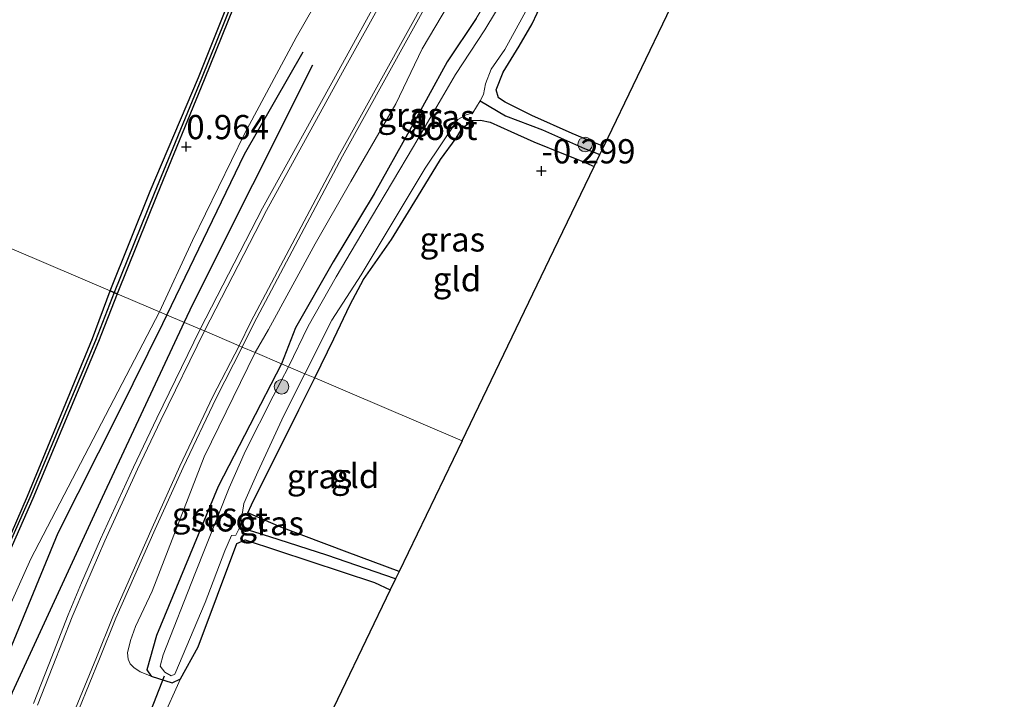
# Model space of a CAD drawing. Units: metres. Extents: x 202942 to 210007, y 518748 to 524237.
# Drawn here: x 203255 to 203357, y 518923 to 518993 of the extents above; entities that cross this region are included whole.
import ezdxf
from ezdxf.enums import TextEntityAlignment as Align

# ---------------------------------------------------------------- set-up
doc = ezdxf.new("R2010")
doc.units = ezdxf.units.M
doc.layers.get('0').update_dxf_attribs({"lineweight": 25})
for name, color, linetype, lineweight in [('B-ME-GC-DAMWAND-GV-B6', 10, 'Continuous', 25), ('B-ME-GC-DAMWAND-L-B1', 10, 'Continuous', 25), ('B-ME-GR-BOOM-S-B1', 93, 'Continuous', 18), ('B-ME-GW-GRONDWERKLIJN-L-B1', 10, 'Continuous', 25), ('B-ME-GW-HOOGTEPUNT-S-B1', 10, 'Continuous', 25), ('B-ME-GW-INSTEEKWATERGANG-L-B1', 10, 'Continuous', 25), ('B-ME-GW-KRUINLIJN-L-B1', 93, 'Continuous', 18), ('B-ME-GW-WATERGANG-GREPPEL-L-B1', 10, 'Continuous', 25), ('B-ME-IE-GRASLAND-GV-B6', 93, 'Continuous', 18), ('B-ME-IE-GRONDWERKLIJN-GROND_INGERICHT-GV-B6', 253, 'Continuous', 18), ('B-ME-IE-HULPGEOMETRIE-L-B1', 53, 'Continuous', 18), ('B-ME-KG-KADASTRAAL-OPNAMEDTMGRENS-L-B1', 10, 'Continuous', 25), ('B-ME-KW-DUIKER-L-B1', 10, 'Continuous', 25), ('B-ME-OB-WATERLIJN-L-B1', 133, 'OB-WATERLIJN', 18), ('B-ME-OG-BREUK-L-B1', 10, 'Continuous', 25), ('B-ME-OG-WATER-GV-B6', 153, 'Continuous', 18), ('B-ME-VH-VERH_SOORT-BITUMEN-GV-B6', 8, 'IE-TERREINAFSCHEIDING-NATUURLIJK-HOUTWAL', 18), ('B-ME-VH-VERH_SOORT-GV-B6', 8, 'Continuous', 18)]:
    doc.layers.add(name, color=color, linetype=linetype, lineweight=lineweight)
doc.styles.add('NLCS-ISO', font='NLCS-ISO.TTF')
doc.linetypes.add('IE-TERREINAFSCHEIDING-NATUURLIJK-HOUTWAL', pattern='A,7,-1.5,[67,NLCS.SHX,S=0.75,R=45,X=0,Y=0],-1.5,7,-1.5,[70,NLCS.SHX,S=0.75,R=0,X=0,Y=0],-1.5', length=20)
doc.linetypes.add('OB-WATERLIJN', pattern='A,10,[32,NLCS.SHX,S=2,R=0,X=0,Y=0],-12', length=22)

# ---------------------------------------------------------------- blocks, each defined once
blk = doc.blocks.new('boom')
blk.add_hatch(color=256).paths.add_polyline_path([(-0.75, 0, 1), (0.75, 0, 1)])
blk.add_circle((0, 0), 0.75)
blk = doc.blocks.new('hoogtepunt')
for p, q in [((-0.5, 0), (0.5, 0)), ((0, 0.5), (0, -0.5))]:
    blk.add_line(p, q)

msp = doc.modelspace()

# ---------------------------------------------------------------- linework, layer by layer
at = {"layer": 'B-ME-GC-DAMWAND-GV-B6'}
for points in [[(203297.2155, 519044.6033, 0.8036), (203293.9503, 519035.8765, 0.897), (203287.9875, 519020.4785, 0.897), (203282.318, 519006.2761, 0.897), (203274.3846, 518986.6242, 0.897), (203269.5136, 518974.7793, 0.883), (203265.3944, 518964.5392, 0.759), (203264.691, 518964.844, -0.323), (203268.824, 518975.131, -0.323), (203273.798, 518986.851, -0.323), (203281.667, 519006.581, -0.323), (203287.221, 519020.849, -0.323), (203293.335, 519036.09, -0.323), (203297.7887, 519048.0547, -0.323), (203298.4288, 519047.8126, -0.323), (203297.2155, 519044.6033, 0.8036)], [(203229.0308, 518886.3514, 0.7822), (203227.759, 518883.9536, -0.323), (203227.219, 518884.24, -0.323), (203230.844, 518891.007, -0.323), (203236.254, 518901.212, -0.323), (203242.745, 518914.694, -0.323), (203248.964, 518927.123, -0.323), (203256.178, 518943.661, -0.323), (203262.849, 518959.921, -0.323), (203264.691, 518964.844, -0.323), (203265.3944, 518964.5392, 0.759), (203263.4748, 518959.6128, 0.768), (203256.7042, 518943.419, 0.783), (203249.4379, 518926.9196, 0.783), (203243.2648, 518914.4373, 0.809), (203236.7727, 518900.9521, 0.742), (203229.0308, 518886.3514, 0.7822)]]:
    msp.add_polyline3d(points, dxfattribs=at)
at = {"layer": 'B-ME-GC-DAMWAND-L-B1'}
for points in [[(203298.1261, 519047.927, 0.7099), (203296.9835, 519044.9072, 0.792), (203293.6477, 519035.9917, 0.897), (203287.6862, 519020.597, 0.897), (203282.0175, 519006.3968, 0.897), (203274.0848, 518986.7463, 0.897), (203269.2137, 518974.9013, 0.883), (203265.0972, 518964.668, 0.7591)], [(203265.0972, 518964.668, 0.7591), (203263.1747, 518959.734, 0.768), (203256.4066, 518943.5462, 0.783), (203249.0888, 518927.0978, 0.783), (203242.9742, 518914.5799, 0.809), (203236.4838, 518901.0982, 0.742), (203228.8309, 518886.6653, 0.775), (203227.4731, 518884.1052, 0.7804)]]:
    msp.add_polyline3d(points, dxfattribs=at)
at = {"layer": 'B-ME-GW-GRONDWERKLIJN-L-B1'}
for points in [[(203270.5361, 518962.3506, 0.9684), (203278.5263, 518978.9537, 0.9434), (203284.5952, 518989.5131, 0.8909)], [(203229.6155, 518850.9951, 0.8303), (203235.9095, 518869.7429, 0.8909), (203239.655, 518884.083, 0.8121), (203244.1874, 518898.9639, 0.7596), (203247.5312, 518911.545, 0.8909), (203253.5183, 518925.7524, 0.8909), (203259.3093, 518939.8796, 0.9434), (203265.5417, 518952.2258, 0.9959), (203270.1188, 518961.4835, 0.9697), (203270.5361, 518962.3506, 0.9684)]]:
    msp.add_polyline3d(points, dxfattribs=at)
at = {"layer": 'B-ME-GW-INSTEEKWATERGANG-L-B1'}
for points in [[(203315.56, 518979.722, -0.382), (203314.023, 518980.372, -0.372), (203312.314, 518981.094, -0.361), (203308.152, 518982.94, -0.365), (203305.391, 518984.297, -0.333), (203304.733, 518984.766, -0.302), (203304.492, 518985.574, -0.246), (203305.18, 518987.412, -0.221), (203306.852, 518990.084, -0.128), (203308.177, 518992.39, -0.228), (203309.737, 518995.711, -0.358)], [(203302.421, 518992.943, -0.066), (203299.436, 518988.479, -0.097), (203295.501, 518981.307, -0.106), (203291.888, 518974.847, -0.143), (203287.683, 518967.836, -0.112), (203283.787, 518961.042, -0.05), (203282.351, 518957.32, -0.132)], [(203285.771, 518955.863, -0.5), (203287.749, 518959.912, -0.551), (203289.415, 518963.444, -0.57), (203290.81, 518966.029, -0.536), (203293.701, 518970.14, -0.489), (203296.362, 518974.509, -0.393), (203298.733, 518978.38, -0.34), (203300.345, 518980.582, -0.274), (203300.992, 518981.661, -0.215), (203302.027, 518982.431, -0.218), (203302.87, 518982.458, -0.231), (203303.861, 518982.26, -0.346), (203305.974, 518981.276, -0.374), (203308.347, 518980.227, -0.371), (203311.427, 518978.99, -0.439), (203313.406, 518978.183, -0.49), (203314.579, 518977.682, -0.512)], [(203282.351, 518957.32, -0.132), (203275.802, 518944.664, -0.059), (203269.47, 518929.306, -0.039), (203268.468, 518925.742, -0.019), (203268.917, 518925.086, -0.014), (203271.066, 518924.425, -0.14), (203271.932, 518924.829, -0.216), (203273.742, 518928.133, -0.277), (203277.751, 518938.801, -0.241), (203278.6, 518939.166, -0.201), (203291.95, 518934.768, -0.241), (203293.565, 518934.005, -0.25)], [(203294.48, 518935.909, -0.27), (203289.125, 518937.886, -0.257), (203282.289, 518940.454, -0.378), (203278.889, 518941.937, -0.282), (203279.26, 518942.787, -0.287), (203284.128, 518952.575, -0.459), (203285.771, 518955.863, -0.5)]]:
    msp.add_polyline3d(points, dxfattribs=at)
at = {"layer": 'B-ME-GW-KRUINLIJN-L-B1'}
for points in [[(203269.772, 518962.676, 1.0848), (203273.164, 518970.024, 1.0852), (203278.53, 518981.048, 1.0155), (203283.853, 518990.992, 1.0318), (203290.351, 519002.336, 1.0004), (203297.679, 519015.29, 1.0291), (203303.836, 519026.731, 1.0336), (203310.211, 519037.305, 0.8962), (203315.563, 519046.081, 1.0638)], [(203279.632, 518958.477, 0.826), (203281.019, 518960.872, 0.806), (203285.815, 518969.711, 0.778), (203289.479, 518976.109, 0.738), (203294.134, 518984.142, 0.641), (203296.859, 518989.82, 0.651), (203302.369, 518999.17, 0.654), (203306.026, 519004.766, 0.694), (203307.804, 519007.351, 0.688), (203308.926, 519008.227, 0.601), (203310.043, 519008.684, 0.402), (203310.765, 519008.647, 0.255), (203311.596, 519008.45, 0.065)], [(203269.772, 518962.676, 1.0848), (203256.512, 518937.193, 0.9593), (203245.293, 518912.202, 0.9174), (203237.163, 518895.323, 0.8987), (203235.479, 518890.336, 0.9691), (203235.524, 518886.621, 0.905), (203233.858, 518878.009, 0.9305), (203226.626, 518864.628, 0.917), (203217.9, 518851.13, 0.9566), (203207.806, 518837.43, 1.1002), (203197.497, 518824.493, 1.0018), (203185.482, 518810.761, 1.0026), (203168.017, 518791.328, 0.9954), (203152.697, 518776.301, 0.9632), (203136.793, 518760.483, 0.8977), (203125.6479, 518750, 0.904)], [(203269.772, 518962.676, 1.0848), (203256.512, 518937.193, 0.9593), (203245.293, 518912.202, 0.9174), (203237.163, 518895.323, 0.8987), (203235.479, 518890.336, 0.9691), (203235.524, 518886.621, 0.905), (203233.858, 518878.009, 0.9305), (203226.626, 518864.628, 0.917), (203217.9, 518851.13, 0.9566), (203207.806, 518837.43, 1.1002), (203197.497, 518824.493, 1.0018), (203185.482, 518810.761, 1.0026), (203168.017, 518791.328, 0.9954), (203152.697, 518776.301, 0.9632), (203136.793, 518760.483, 0.8977), (203125.6479, 518750, 0.904)], [(203279.632, 518958.477, 0.826), (203274.389, 518947.713, 0.721), (203269.012, 518933.881, 0.742), (203267.291, 518930.242, 0.789), (203266.767, 518928.781, 0.809), (203266.474, 518927.496, 0.806), (203266.539, 518926.856, 0.753), (203266.752, 518926.381, 0.701), (203267.117, 518925.993, 0.522), (203267.774, 518925.559, 0.36), (203268.917, 518925.086, -0.014)]]:
    msp.add_polyline3d(points, dxfattribs=at)
at = {"layer": 'B-ME-GW-WATERGANG-GREPPEL-L-B1'}
for points in [[(203302.832, 518984.446, -0.875), (203305.424, 518982.891, -0.794), (203309.264, 518981.441, -0.794), (203313.59, 518979.521, -0.794), (203313.745, 518979.463, -0.794), (203315.177, 518978.925, -0.794)], [(203294.104, 518935.127, -0.591), (203287.019, 518937.574, -0.603), (203281.137, 518939.486, -0.701), (203278.067, 518940.426, -0.82)]]:
    msp.add_polyline3d(points, dxfattribs=at)
at = {"layer": 'B-ME-IE-GRASLAND-GV-B6'}
for points in [[(203323.649, 519048.55, 0.993), (203316.759, 519036.755, 0.965), (203309.162, 519024.42, 0.899), (203300.185, 519008.747, 0.89), (203292.8329, 518995.9523, 0.878), (203288.2398, 518987.624, 0.856), (203280.3806, 518973.3678, 0.909), (203273.964, 518960.891, 0.916), (203265.3944, 518964.5392, 0.759), (203269.5136, 518974.7793, 0.883), (203274.3846, 518986.6242, 0.897), (203282.318, 519006.2761, 0.897), (203287.9875, 519020.4785, 0.897), (203293.9503, 519035.8765, 0.897), (203297.2155, 519044.6033, 0.8036)], [(203282.351, 518957.32, -0.132), (203279.632, 518958.477, 0.826), (203281.019, 518960.872, 0.806), (203285.815, 518969.711, 0.778), (203289.479, 518976.109, 0.738), (203294.134, 518984.142, 0.641), (203296.859, 518989.82, 0.651), (203302.369, 518999.17, 0.654), (203306.026, 519004.766, 0.694), (203307.804, 519007.351, 0.688), (203308.926, 519008.227, 0.601), (203310.043, 519008.684, 0.402), (203310.765, 519008.647, 0.255), (203311.596, 519008.45, 0.065), (203310.634, 519007.461, 0.078), (203308.658, 519003.886, -0.066), (203305.46, 518998.108, -0.122), (203302.421, 518992.943, -0.066), (203299.436, 518988.479, -0.097), (203295.501, 518981.307, -0.106), (203291.888, 518974.847, -0.143), (203287.683, 518967.836, -0.112), (203283.787, 518961.042, -0.05), (203282.351, 518957.32, -0.132)], [(203302.369, 518999.17, 0.654), (203296.859, 518989.82, 0.651), (203294.134, 518984.142, 0.641), (203289.479, 518976.109, 0.738), (203285.815, 518969.711, 0.778), (203281.019, 518960.872, 0.806), (203279.632, 518958.477, 0.826), (203278.3024, 518959.0435, 0.8898), (203279.5077, 518961.4888, 0.9035), (203288.6466, 518978.7388, 0.9035), (203297.7101, 518995.1314, 0.9197)], [(203309.737, 518995.711, -0.358), (203308.177, 518992.39, -0.228), (203306.852, 518990.084, -0.128), (203305.18, 518987.412, -0.221), (203304.492, 518985.574, -0.246), (203304.733, 518984.766, -0.302), (203305.391, 518984.297, -0.333), (203308.152, 518982.94, -0.365), (203312.314, 518981.094, -0.361), (203314.023, 518980.372, -0.372), (203315.56, 518979.722, -0.382), (203315.177, 518978.925, -0.794), (203313.745, 518979.463, -0.794), (203313.59, 518979.521, -0.794), (203309.264, 518981.441, -0.794), (203305.424, 518982.891, -0.794), (203302.832, 518984.446, -0.875), (203303.185, 518985.095, -0.875), (203303.385, 518986.19, -0.875), (203303.949, 518987.713, -0.875), (203305.375, 518989.755, -0.875), (203310.826, 518999.764, -0.86)], [(203306.695, 518997.444, -0.86), (203303.321, 518991.766, -0.86), (203300.292, 518987.168, -0.86), (203295.948, 518979.733, -0.86), (203291.619, 518972.449, -0.86), (203287.965, 518966.278, -0.86), (203285.082, 518961.194, -0.86), (203283.051, 518957.021, -0.865), (203282.351, 518957.32, -0.132), (203283.787, 518961.042, -0.05), (203287.683, 518967.836, -0.112), (203291.888, 518974.847, -0.143), (203295.501, 518981.307, -0.106), (203299.436, 518988.479, -0.097), (203302.421, 518992.943, -0.066)], [(203315.177, 518978.925, -0.794), (203314.579, 518977.682, -0.512), (203313.406, 518978.183, -0.49), (203311.427, 518978.99, -0.439), (203308.347, 518980.227, -0.371), (203305.974, 518981.276, -0.374), (203303.861, 518982.26, -0.346), (203302.87, 518982.458, -0.231), (203302.027, 518982.431, -0.218), (203300.992, 518981.661, -0.215), (203300.345, 518980.582, -0.274), (203298.733, 518978.38, -0.34), (203296.362, 518974.509, -0.393), (203293.701, 518970.14, -0.489), (203290.81, 518966.029, -0.536), (203289.415, 518963.444, -0.57), (203287.749, 518959.912, -0.551), (203285.771, 518955.863, -0.5), (203284.748, 518956.299, -0.865), (203287.52, 518961.828, -0.875), (203290.575, 518966.502, -0.875), (203297.147, 518977.488, -0.875), (203300.515, 518982.514, -0.875), (203301.366, 518982.997, -0.875), (203302.074, 518983.21, -0.875), (203302.832, 518984.446, -0.875), (203305.424, 518982.891, -0.794), (203309.264, 518981.441, -0.794), (203313.59, 518979.521, -0.794), (203313.745, 518979.463, -0.794), (203315.177, 518978.925, -0.794)], [(203243.2648, 518914.4373, 0.809), (203249.4379, 518926.9196, 0.783), (203256.7042, 518943.419, 0.783), (203263.4748, 518959.6128, 0.768), (203265.3944, 518964.5392, 0.759), (203273.964, 518960.891, 0.916), (203269.488, 518951.718, 0.894), (203267.082, 518946.647, 0.882), (203263.702, 518939.236, 0.885), (203261.737, 518934.716, 0.876), (203260.337, 518931.412, 0.879), (203258.35, 518926.305, 0.864), (203256.769, 518922.275, 0.843)], [(203243.2648, 518914.4373, 0.809), (203249.4379, 518926.9196, 0.783), (203256.7042, 518943.419, 0.783), (203263.4748, 518959.6128, 0.768), (203265.3944, 518964.5392, 0.759), (203273.964, 518960.891, 0.916), (203269.488, 518951.718, 0.894), (203267.082, 518946.647, 0.882), (203263.702, 518939.236, 0.885), (203261.737, 518934.716, 0.876), (203260.337, 518931.412, 0.879), (203258.35, 518926.305, 0.864), (203256.769, 518922.275, 0.843)], [(203261.441, 518921.65, 0.839), (203263.593, 518926.899, 0.834), (203265.275, 518931.07, 0.829), (203269.328, 518940.257, 0.789), (203272.194, 518946.616, 0.88), (203275.6, 518953.794, 0.839), (203278.3024, 518959.0435, 0.8898), (203279.632, 518958.477, 0.826), (203274.389, 518947.713, 0.721), (203269.012, 518933.881, 0.742), (203267.291, 518930.242, 0.789), (203266.767, 518928.781, 0.809), (203266.474, 518927.496, 0.806), (203266.539, 518926.856, 0.753), (203266.752, 518926.381, 0.701), (203267.117, 518925.993, 0.522), (203267.774, 518925.559, 0.36), (203268.917, 518925.086, -0.014), (203271.066, 518924.425, -0.14), (203271.932, 518924.829, -0.216), (203270.035, 518920.638, -0.296)], [(203261.441, 518921.65, 0.839), (203263.593, 518926.899, 0.834), (203265.275, 518931.07, 0.829), (203269.328, 518940.257, 0.789), (203272.194, 518946.616, 0.88), (203275.6, 518953.794, 0.839), (203278.3024, 518959.0435, 0.8898), (203279.632, 518958.477, 0.826), (203274.389, 518947.713, 0.721), (203269.012, 518933.881, 0.742), (203267.291, 518930.242, 0.789), (203266.767, 518928.781, 0.809), (203266.474, 518927.496, 0.806), (203266.539, 518926.856, 0.753), (203266.752, 518926.381, 0.701), (203267.117, 518925.993, 0.522), (203267.774, 518925.559, 0.36), (203268.917, 518925.086, -0.014), (203271.066, 518924.425, -0.14), (203271.932, 518924.829, -0.216), (203270.035, 518920.638, -0.296)], [(203282.351, 518957.32, -0.132), (203275.802, 518944.664, -0.059), (203269.47, 518929.306, -0.039), (203268.468, 518925.742, -0.019), (203268.917, 518925.086, -0.014), (203267.774, 518925.559, 0.36), (203267.117, 518925.993, 0.522), (203266.752, 518926.381, 0.701), (203266.539, 518926.856, 0.753), (203266.474, 518927.496, 0.806), (203266.767, 518928.781, 0.809), (203267.291, 518930.242, 0.789), (203269.012, 518933.881, 0.742), (203274.389, 518947.713, 0.721), (203279.632, 518958.477, 0.826), (203282.351, 518957.32, -0.132)], [(203283.051, 518957.021, -0.865), (203281.47, 518953.998, -0.865), (203278.633, 518948.337, -0.865), (203276.964, 518944.512, -0.865), (203273.409, 518935.624, -0.865), (203270.145, 518927.298, -0.865), (203269.828, 518926.148, -0.865), (203270.333, 518925.514, -0.865), (203270.956, 518925.15, -0.865), (203271.344, 518925.303, -0.865), (203274.486, 518932.716, -0.865), (203276.491, 518938.027, -0.865), (203277.176, 518939.598, -0.837), (203277.629, 518939.649, -0.837), (203277.897, 518940.2, -0.837), (203278.067, 518940.426, -0.82), (203281.137, 518939.486, -0.701), (203287.019, 518937.574, -0.603), (203294.104, 518935.127, -0.591), (203293.565, 518934.005, -0.25), (203291.95, 518934.768, -0.241), (203278.6, 518939.166, -0.201), (203277.751, 518938.801, -0.241), (203273.742, 518928.133, -0.277), (203271.932, 518924.829, -0.216), (203271.066, 518924.425, -0.14), (203268.917, 518925.086, -0.014), (203268.468, 518925.742, -0.019), (203269.47, 518929.306, -0.039), (203275.802, 518944.664, -0.059), (203282.351, 518957.32, -0.132), (203283.051, 518957.021, -0.865)], [(203285.771, 518955.863, -0.5), (203284.128, 518952.575, -0.459), (203279.26, 518942.787, -0.287), (203278.889, 518941.937, -0.282), (203282.289, 518940.454, -0.378), (203289.125, 518937.886, -0.257), (203294.48, 518935.909, -0.27), (203294.104, 518935.127, -0.591), (203287.019, 518937.574, -0.603), (203281.137, 518939.486, -0.701), (203278.067, 518940.426, -0.82), (203278.205, 518940.906, -0.837), (203278.186, 518941.563, -0.837), (203278.31, 518941.981, -0.837), (203278.451, 518942.896, -0.837), (203279.233, 518944.646, -0.865), (203279.906, 518946.176, -0.865), (203282.575, 518951.998, -0.865), (203284.748, 518956.299, -0.865), (203285.771, 518955.863, -0.5)]]:
    msp.add_polyline3d(points, dxfattribs=at)
at = {"layer": 'B-ME-IE-GRONDWERKLIJN-GROND_INGERICHT-GV-B6'}
for points in [[(203326.002, 519001.422, -0.388), (203315.56, 518979.722, -0.382), (203314.023, 518980.372, -0.372), (203312.314, 518981.094, -0.361), (203308.152, 518982.94, -0.365), (203305.391, 518984.297, -0.333), (203304.733, 518984.766, -0.302), (203304.492, 518985.574, -0.246), (203305.18, 518987.412, -0.221), (203306.852, 518990.084, -0.128), (203308.177, 518992.39, -0.228), (203309.737, 518995.711, -0.358)], [(203314.579, 518977.682, -0.512), (203309.982, 518968.13, -0.379), (203300.968, 518949.393, -0.27), (203296.237, 518951.407, -0.258), (203289.392, 518954.322, -0.448), (203285.771, 518955.863, -0.5), (203287.749, 518959.912, -0.551), (203289.415, 518963.444, -0.57), (203290.81, 518966.029, -0.536), (203293.701, 518970.14, -0.489), (203296.362, 518974.509, -0.393), (203298.733, 518978.38, -0.34), (203300.345, 518980.582, -0.274), (203300.992, 518981.661, -0.215), (203302.027, 518982.431, -0.218), (203302.87, 518982.458, -0.231), (203303.861, 518982.26, -0.346), (203305.974, 518981.276, -0.374), (203308.347, 518980.227, -0.371), (203311.427, 518978.99, -0.439), (203313.406, 518978.183, -0.49), (203314.579, 518977.682, -0.512)], [(203285.771, 518955.863, -0.5), (203289.392, 518954.322, -0.448), (203296.237, 518951.407, -0.258), (203300.968, 518949.393, -0.27), (203294.48, 518935.909, -0.27), (203289.125, 518937.886, -0.257), (203282.289, 518940.454, -0.378), (203278.889, 518941.937, -0.282), (203279.26, 518942.787, -0.287), (203284.128, 518952.575, -0.459), (203285.771, 518955.863, -0.5)], [(203293.565, 518934.005, -0.25), (203283.51, 518913.106, -0.159), (203276.1, 518893.942, -0.18), (203269.498, 518896.528, -0.198), (203264.023, 518898.73, -0.188), (203263.92, 518899.241, -0.198), (203265.861, 518906.043, -0.393), (203268.878, 518915.313, -0.516), (203270.249, 518919.845, -0.326), (203270.035, 518920.638, -0.296), (203271.932, 518924.829, -0.216), (203273.742, 518928.133, -0.277), (203277.751, 518938.801, -0.241), (203278.6, 518939.166, -0.201), (203291.95, 518934.768, -0.241), (203293.565, 518934.005, -0.25)]]:
    msp.add_polyline3d(points, dxfattribs=at)
at = {"layer": 'B-ME-IE-HULPGEOMETRIE-L-B1'}
msp.add_polyline3d([(203300.968, 518949.393, -0.27), (203296.237, 518951.407, -0.258), (203289.392, 518954.322, -0.448), (203285.771, 518955.863, -0.5), (203284.748, 518956.299, -0.865), (203283.051, 518957.021, -0.865), (203282.351, 518957.32, -0.132), (203279.632, 518958.477, 0.826), (203278.3024, 518959.0435, 0.8898), (203277.976, 518959.1825, 0.8897), (203274.3945, 518960.7077, 0.916), (203273.964, 518960.891, 0.916), (203265.3944, 518964.5392, 0.759), (203264.691, 518964.844, -0.323), (203201.9633, 518991.6205, -0.323)], dxfattribs=at)
at = {"layer": 'B-ME-KG-KADASTRAAL-OPNAMEDTMGRENS-L-B1'}
for points in [[(203300.968, 518949.393, -0.27), (203309.982, 518968.13, -0.379), (203314.579, 518977.682, -0.512), (203315.177, 518978.925, -0.794), (203315.56, 518979.722, -0.382), (203326.002, 519001.422, -0.388), (203335.526, 519021.216, -0.227), (203341.653, 519025.02, -0.261), (203342.032, 519026.181, -0.277), (203342.12, 519026.832, -0.722), (203342.275, 519027.678, -0.722), (203342.596, 519029.046, 0.295), (203342.912, 519030.168, 0.286), (203344.017, 519034.056, 0.256), (203344.51, 519035.716, 0.138), (203344.909, 519036.997, -1.053), (203345.417, 519038.554, -1.053), (203345.636, 519039.226, -0.324), (203346.074, 519040.57, -0.262), (203347.044, 519042.116, -0.274), (203356.859, 519060.052, -0.266)], [(203300.968, 518949.393, -0.27), (203294.48, 518935.909, -0.27), (203294.104, 518935.127, -0.591), (203293.565, 518934.005, -0.25), (203283.51, 518913.106, -0.159), (203276.1, 518893.942, -0.18), (203275.658, 518892.686, -0.865), (203275.162, 518891.521, -0.865), (203274.868, 518890.764, -0.282), (203274.505, 518889.825, -0.225), (203260.08, 518852.531, -0.23), (203259.713, 518851.581, -0.86), (203258.739, 518849.062, -0.865), (203258.536, 518848.537, -0.269), (203249.132, 518824.224, -0.315), (203218.404, 518774.768, -0.472), (203209.51, 518753.984, -0.494), (203209.328, 518753.56, -1.133), (203208.495, 518751.615, -1.133), (203208.276, 518751.102, -0.381), (203207.8043, 518750, -0.3799)], [(203300.968, 518949.393, -0.27), (203294.48, 518935.909, -0.27), (203294.104, 518935.127, -0.591), (203293.565, 518934.005, -0.25), (203283.51, 518913.106, -0.159), (203276.1, 518893.942, -0.18), (203275.658, 518892.686, -0.865), (203275.162, 518891.521, -0.865), (203274.868, 518890.764, -0.282), (203274.505, 518889.825, -0.225), (203260.08, 518852.531, -0.23), (203259.713, 518851.581, -0.86), (203258.739, 518849.062, -0.865), (203258.536, 518848.537, -0.269), (203249.132, 518824.224, -0.315), (203218.404, 518774.768, -0.472), (203209.51, 518753.984, -0.494), (203209.328, 518753.56, -1.133), (203208.495, 518751.615, -1.133), (203208.276, 518751.102, -0.381), (203207.8043, 518750, -0.3799)]]:
    msp.add_polyline3d(points, dxfattribs=at)
at = {"layer": 'B-ME-KW-DUIKER-L-B1'}
msp.add_line((203268.621, 518920.924, -0.731), (203270.271, 518925.14, -0.731), dxfattribs=at)
at = {"layer": 'B-ME-OB-WATERLIJN-L-B1'}
for points in [[(203297.7887, 519048.0547, -0.323), (203293.335, 519036.09, -0.323), (203287.221, 519020.849, -0.323), (203281.667, 519006.581, -0.323), (203273.798, 518986.851, -0.323), (203268.824, 518975.131, -0.323), (203264.691, 518964.844, -0.323)], [(203264.691, 518964.844, -0.323), (203262.849, 518959.921, -0.323), (203256.178, 518943.661, -0.323), (203248.964, 518927.123, -0.323), (203242.745, 518914.694, -0.323), (203236.254, 518901.212, -0.323), (203230.844, 518891.007, -0.323), (203227.219, 518884.24, -0.323), (203227.759, 518883.9536, -0.323), (203228.41, 518883.16, -0.323), (203228.389, 518882.826, -0.323), (203228.023, 518881.524, -0.323), (203225.8496, 518877.5059, -0.323), (203221.704, 518870.263, -0.323), (203215.408, 518859.638, -0.323), (203210.03, 518851.639, -0.323), (203202.8415, 518841.9638, -0.323)], [(203264.691, 518964.844, -0.323), (203262.849, 518959.921, -0.323), (203256.178, 518943.661, -0.323), (203248.964, 518927.123, -0.323), (203242.745, 518914.694, -0.323), (203236.254, 518901.212, -0.323), (203230.844, 518891.007, -0.323), (203227.219, 518884.24, -0.323), (203227.759, 518883.9536, -0.323), (203228.41, 518883.16, -0.323), (203228.389, 518882.826, -0.323), (203228.023, 518881.524, -0.323), (203225.8496, 518877.5059, -0.323), (203221.704, 518870.263, -0.323), (203215.408, 518859.638, -0.323), (203210.03, 518851.639, -0.323), (203202.8415, 518841.9638, -0.323)]]:
    msp.add_polyline3d(points, dxfattribs=at)
at = {"layer": 'B-ME-OG-BREUK-L-B1'}
for points in [[(203285.5464, 518988.1306, 0.7596), (203273.1604, 518963.4488, 0.7071), (203272.2981, 518961.6003, 0.712)], [(203272.2981, 518961.6003, 0.712), (203263.8634, 518943.5181, 0.7596), (203254.5734, 518923.4066, 0.6283), (203249.4132, 518909.0402, 0.5233), (203243.62, 518889.4041, 0.4707), (203236.1832, 518864.303, 0.5758), (203231.049, 518849.0612, 0.5233)]]:
    msp.add_polyline3d(points, dxfattribs=at)
at = {"layer": 'B-ME-OG-WATER-GV-B6'}
for points in [[(203297.7887, 519048.0547, -0.323), (203293.335, 519036.09, -0.323), (203287.221, 519020.849, -0.323), (203281.667, 519006.581, -0.323), (203273.798, 518986.851, -0.323), (203268.824, 518975.131, -0.323), (203264.691, 518964.844, -0.323), (203201.9633, 518991.6205, -0.323), (203204.474, 518997.3246, -0.323), (203207.2637, 519003.524, -0.323), (203210.1787, 519010.0492, -0.323), (203214.8575, 519021.1081, -0.323), (203215.2941, 519022.9325, -0.323), (203215.095, 519023.42, -0.323), (203214.926, 519023.88, -0.323), (203214.742, 519024.218, -0.323), (203214.103, 519025.332, -0.323), (203213.192, 519026.921, -0.323), (203212.0627, 519029.6835, -0.323), (203211.6195, 519033.2376, -0.323), (203211.9515, 519036.7087, -0.323), (203213.1712, 519040.6813, -0.323), (203215.2023, 519046.0489, -0.323)], [(203310.826, 518999.764, -0.86), (203305.375, 518989.755, -0.875), (203303.949, 518987.713, -0.875)], [(203303.949, 518987.713, -0.875), (203303.385, 518986.19, -0.875), (203303.185, 518985.095, -0.875), (203302.832, 518984.446, -0.875), (203302.074, 518983.21, -0.875), (203301.366, 518982.997, -0.875), (203300.515, 518982.514, -0.875), (203297.147, 518977.488, -0.875), (203290.575, 518966.502, -0.875), (203287.52, 518961.828, -0.875), (203284.748, 518956.299, -0.865), (203283.051, 518957.021, -0.865), (203285.082, 518961.194, -0.86), (203287.965, 518966.278, -0.86), (203291.619, 518972.449, -0.86), (203295.948, 518979.733, -0.86), (203300.292, 518987.168, -0.86), (203303.321, 518991.766, -0.86), (203306.695, 518997.444, -0.86)], [(203201.9633, 518991.6205, -0.323), (203264.691, 518964.844, -0.323), (203262.849, 518959.921, -0.323), (203256.178, 518943.661, -0.323), (203248.964, 518927.123, -0.323), (203242.745, 518914.694, -0.323), (203236.254, 518901.212, -0.323), (203230.844, 518891.007, -0.323), (203227.219, 518884.24, -0.323), (203227.759, 518883.9536, -0.323), (203228.41, 518883.16, -0.323), (203228.389, 518882.826, -0.323), (203228.023, 518881.524, -0.323), (203225.8496, 518877.5059, -0.323), (203221.704, 518870.263, -0.323), (203215.408, 518859.638, -0.323), (203210.03, 518851.639, -0.323), (203202.8415, 518841.9638, -0.323)], [(203201.9633, 518991.6205, -0.323), (203264.691, 518964.844, -0.323), (203262.849, 518959.921, -0.323), (203256.178, 518943.661, -0.323), (203248.964, 518927.123, -0.323), (203242.745, 518914.694, -0.323), (203236.254, 518901.212, -0.323), (203230.844, 518891.007, -0.323), (203227.219, 518884.24, -0.323), (203227.759, 518883.9536, -0.323), (203228.41, 518883.16, -0.323), (203228.389, 518882.826, -0.323), (203228.023, 518881.524, -0.323), (203225.8496, 518877.5059, -0.323), (203221.704, 518870.263, -0.323), (203215.408, 518859.638, -0.323), (203210.03, 518851.639, -0.323), (203202.8415, 518841.9638, -0.323)], [(203284.748, 518956.299, -0.865), (203282.575, 518951.998, -0.865), (203279.906, 518946.176, -0.865), (203279.233, 518944.646, -0.865), (203278.451, 518942.896, -0.837), (203278.31, 518941.981, -0.837), (203278.186, 518941.563, -0.837), (203278.205, 518940.906, -0.837), (203278.067, 518940.426, -0.82), (203277.897, 518940.2, -0.837), (203277.629, 518939.649, -0.837), (203277.176, 518939.598, -0.837), (203276.491, 518938.027, -0.865), (203274.486, 518932.716, -0.865), (203271.344, 518925.303, -0.865), (203270.956, 518925.15, -0.865), (203270.333, 518925.514, -0.865), (203269.828, 518926.148, -0.865), (203270.145, 518927.298, -0.865), (203273.409, 518935.624, -0.865), (203276.964, 518944.512, -0.865), (203278.633, 518948.337, -0.865), (203281.47, 518953.998, -0.865), (203283.051, 518957.021, -0.865), (203284.748, 518956.299, -0.865)]]:
    msp.add_polyline3d(points, dxfattribs=at)
at = {"layer": 'B-ME-VH-VERH_SOORT-BITUMEN-GV-B6'}
for points in [[(203274.3945, 518960.7077, 0.916), (203280.7926, 518973.1484, 0.909), (203288.6485, 518987.3987, 0.856), (203293.2396, 518995.7233, 0.878), (203300.5898, 519008.5148, 0.89), (203309.5633, 519024.1816, 0.899), (203317.1592, 519036.5149, 0.965), (203324.0531, 519048.3165, 0.993)], [(203327.4036, 519043.0155, 0.6813), (203327.7985, 519041.7794, 0.6207), (203328.5681, 519040.5677, 0.5601), (203329.9736, 519039.0166, 0.4995), (203331.668, 519037.637, 0.519), (203330.5063, 519033.7094, 0.548), (203327.4923, 519034.5757, 0.5803), (203325.651, 519034.7354, 0.6288), (203324.0618, 519034.5054, 0.6611), (203322.8115, 519034.2357, 0.7419), (203321.3408, 519033.6822, 0.7904), (203319.8133, 519032.8193, 0.7904), (203319.3213, 519032.3636, 0.8066), (203318.6197, 519031.5538, 0.8712), (203316.5193, 519028.1704, 0.9035), (203307.6996, 519013.1443, 0.8874), (203297.4018, 518995.3056, 0.9197), (203288.3351, 518978.9075, 0.9035), (203279.1923, 518961.65, 0.9035), (203277.976, 518959.1825, 0.8897), (203274.3945, 518960.7077, 0.916)], [(203257.2066, 518922.111, 0.843), (203258.7852, 518926.135, 0.864), (203260.77, 518931.2361, 0.879), (203262.1664, 518934.5317, 0.876), (203264.1289, 518939.0459, 0.885), (203267.5057, 518946.4499, 0.882), (203269.9091, 518951.5154, 0.894), (203274.3945, 518960.7077, 0.916), (203277.976, 518959.1825, 0.8897), (203275.2828, 518953.9508, 0.839), (203271.8729, 518946.7645, 0.88), (203269.0049, 518940.4011, 0.789), (203264.949, 518931.2076, 0.829), (203263.2653, 518927.0323, 0.834), (203261.1102, 518921.7758, 0.839)], [(203257.2066, 518922.111, 0.843), (203258.7852, 518926.135, 0.864), (203260.77, 518931.2361, 0.879), (203262.1664, 518934.5317, 0.876), (203264.1289, 518939.0459, 0.885), (203267.5057, 518946.4499, 0.882), (203269.9091, 518951.5154, 0.894), (203274.3945, 518960.7077, 0.916), (203277.976, 518959.1825, 0.8897), (203275.2828, 518953.9508, 0.839), (203271.8729, 518946.7645, 0.88), (203269.0049, 518940.4011, 0.789), (203264.949, 518931.2076, 0.829), (203263.2653, 518927.0323, 0.834), (203261.1102, 518921.7758, 0.839)]]:
    msp.add_polyline3d(points, dxfattribs=at)
at = {"layer": 'B-ME-VH-VERH_SOORT-GV-B6'}
for points in [[(203274.3945, 518960.7077, 0.916), (203273.964, 518960.891, 0.916), (203280.3806, 518973.3678, 0.909), (203288.2398, 518987.624, 0.856), (203292.8329, 518995.9523, 0.878), (203300.185, 519008.747, 0.89), (203309.162, 519024.42, 0.899), (203316.759, 519036.755, 0.965), (203323.649, 519048.55, 0.993)], [(203324.0531, 519048.3165, 0.993), (203317.1592, 519036.5149, 0.965), (203309.5633, 519024.1816, 0.899), (203300.5898, 519008.5148, 0.89), (203293.2396, 518995.7233, 0.878), (203288.6485, 518987.3987, 0.856), (203280.7926, 518973.1484, 0.909), (203274.3945, 518960.7077, 0.916)], [(203277.976, 518959.1825, 0.8897), (203279.1923, 518961.65, 0.9035), (203288.3351, 518978.9075, 0.9035), (203297.4018, 518995.3056, 0.9197)], [(203297.7101, 518995.1314, 0.9197), (203288.6466, 518978.7388, 0.9035), (203279.5077, 518961.4888, 0.9035), (203278.3024, 518959.0435, 0.8898), (203277.976, 518959.1825, 0.8897)], [(203256.769, 518922.275, 0.843), (203258.35, 518926.305, 0.864), (203260.337, 518931.412, 0.879), (203261.737, 518934.716, 0.876), (203263.702, 518939.236, 0.885), (203267.082, 518946.647, 0.882), (203269.488, 518951.718, 0.894), (203273.964, 518960.891, 0.916), (203274.3945, 518960.7077, 0.916), (203269.9091, 518951.5154, 0.894), (203267.5057, 518946.4499, 0.882), (203264.1289, 518939.0459, 0.885), (203262.1664, 518934.5317, 0.876), (203260.77, 518931.2361, 0.879), (203258.7852, 518926.135, 0.864), (203257.2066, 518922.111, 0.843)], [(203256.769, 518922.275, 0.843), (203258.35, 518926.305, 0.864), (203260.337, 518931.412, 0.879), (203261.737, 518934.716, 0.876), (203263.702, 518939.236, 0.885), (203267.082, 518946.647, 0.882), (203269.488, 518951.718, 0.894), (203273.964, 518960.891, 0.916), (203274.3945, 518960.7077, 0.916), (203269.9091, 518951.5154, 0.894), (203267.5057, 518946.4499, 0.882), (203264.1289, 518939.0459, 0.885), (203262.1664, 518934.5317, 0.876), (203260.77, 518931.2361, 0.879), (203258.7852, 518926.135, 0.864), (203257.2066, 518922.111, 0.843)], [(203261.1102, 518921.7758, 0.839), (203263.2653, 518927.0323, 0.834), (203264.949, 518931.2076, 0.829), (203269.0049, 518940.4011, 0.789), (203271.8729, 518946.7645, 0.88), (203275.2828, 518953.9508, 0.839), (203277.976, 518959.1825, 0.8897), (203278.3024, 518959.0435, 0.8898), (203275.6, 518953.794, 0.839), (203272.194, 518946.616, 0.88), (203269.328, 518940.257, 0.789), (203265.275, 518931.07, 0.829), (203263.593, 518926.899, 0.834), (203261.441, 518921.65, 0.839)], [(203261.1102, 518921.7758, 0.839), (203263.2653, 518927.0323, 0.834), (203264.949, 518931.2076, 0.829), (203269.0049, 518940.4011, 0.789), (203271.8729, 518946.7645, 0.88), (203275.2828, 518953.9508, 0.839), (203277.976, 518959.1825, 0.8897), (203278.3024, 518959.0435, 0.8898), (203275.6, 518953.794, 0.839), (203272.194, 518946.616, 0.88), (203269.328, 518940.257, 0.789), (203265.275, 518931.07, 0.829), (203263.593, 518926.899, 0.834), (203261.441, 518921.65, 0.839)]]:
    msp.add_polyline3d(points, dxfattribs=at)

# ---------------------------------------------------------------- block references
at = {"layer": 'B-ME-GR-BOOM-S-B1', "rotation": 90}
for p in [(203313.643, 518979.95, -0.253), (203282.357, 518954.955, -1.015)]:
    msp.add_blockref('boom', p, dxfattribs=at)
at = {"layer": 'B-ME-GW-HOOGTEPUNT-S-B1', "rotation": 90}
for p in [(203272.533, 518979.708, 0.9638), (203272.533, 518979.708, 0.9638), (203309.141, 518977.21, -0.299), (203309.141, 518977.21, -0.299)]:
    msp.add_blockref('hoogtepunt', p, dxfattribs=at)

# ---------------------------------------------------------------- texts
at = {"layer": 'B-ME-GW-HOOGTEPUNT-S-B1', "ltscale": 0.2, "style": 'NLCS-ISO'}
for s, p in [('0.964', (203272.533, 518979.708, 0.9638)), ('0.964', (203272.533, 518979.708, 0.9638)), ('-0.299', (203309.141, 518977.21, -0.299)), ('-0.299', (203309.141, 518977.21, -0.299))]:
    msp.add_text(s, height=2.5, dxfattribs=at).set_placement(p, align=Align.BOTTOM_LEFT)
at = {"layer": 'B-ME-IE-GRASLAND-GV-B6', "ltscale": 0.2, "style": 'NLCS-ISO'}
for p in [(203295.614, 518983.002), (203298.9555, 518982.788), (203299.9625, 518970.1545), (203286.2735, 518945.713), (203274.4125, 518941.7815), (203281.286, 518940.8725)]:
    msp.add_text('gras', height=2.5, dxfattribs=at).set_placement(p, align=Align.MIDDLE_CENTER)
at = {"layer": 'B-ME-IE-GRONDWERKLIJN-GROND_INGERICHT-GV-B6', "ltscale": 0.2, "style": 'NLCS-ISO'}
for p in [(203300.4311, 518966.0449), (203289.9336, 518945.7634)]:
    msp.add_text('gld', height=2.5, dxfattribs=at).set_placement(p, align=Align.MIDDLE_CENTER)
at = {"layer": 'B-ME-OG-WATER-GV-B6', "ltscale": 0.2, "style": 'NLCS-ISO'}
for p in [(203298.5588, 518981.6583), (203276.9677, 518941.2758)]:
    msp.add_text('sloot', height=2.5, dxfattribs=at).set_placement(p, align=Align.MIDDLE_CENTER)

doc.saveas('drawing.dxf')
